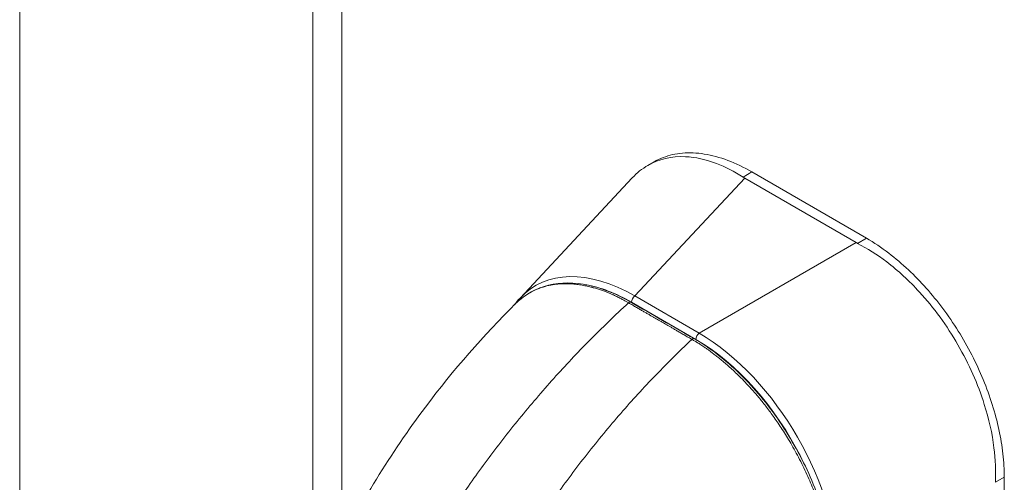
# Model space of a CAD drawing. Units: inches. Extents: x 19 to 395, y 7 to 244.
# Drawn here: x 372 to 374, y 121 to 122 of the extents above; entities that cross this region are included whole.
import ezdxf

# ---------------------------------------------------------------- set-up
doc = ezdxf.new("R2010")
doc.units = ezdxf.units.IN
doc.header["$LTSCALE"] = 24
doc.header["$MEASUREMENT"] = 0
doc.layers.add('Visible (ANSI)', color=7, linetype='Continuous', lineweight=5)
doc.layers.add('Visible Narrow (ANSI)', color=7, linetype='Continuous', lineweight=5)

msp = doc.modelspace()

# ---------------------------------------------------------------- linework, layer by layer
at = {"layer": 'Visible (ANSI)'}
for p, q in [((371.7226, 140.8838), (371.7226, 103.024)), ((372.3147, 140.1263), (372.3147, 120.0522)), ((372.9919, 121.3998), (373.0046, 121.4072)), ((372.7338, 121.1317), (372.9606, 121.3747)), ((373.4128, 121.244), (373.1878, 121.3743)), ((373.4341, 121.2526), (373.2026, 121.3866)), ((372.9117, 120.8684), (372.9117, 120.8684)), ((373.712, 120.2691), (373.7125, 120.7695))]:
    msp.add_line(p, q, dxfattribs=at)
for centre, start_param, end_param in [((373.2399, 121.4044), 3.866365, 3.927447), ((373.4649, 121.2741), 3.927809, 3.988892)]:
    msp.add_ellipse(centre, major_axis=(0.0737, -0.0001), ratio=0.578085, start_param=start_param, end_param=end_param, dxfattribs=at)
for points, knots in [([(373.1847, 121.3762), (373.167, 121.3877), (373.149, 121.397), (373.1095, 121.412), (373.0883, 121.4166), (373.0401, 121.4187), (373.0144, 121.4128), (372.9806, 121.3933), (372.97, 121.3849), (372.9606, 121.3747)], [-2.743472, -2.743472, -2.743472, -2.743472, -2.38819, -2.38819, -1.960551, -1.960551, -1.371951, -1.371951, -1.06599, -1.06599, -1.06599, -1.06599]), ([(373.0046, 121.4072), (373.0104, 121.4105), (373.0284, 121.4191), (373.0616, 121.4266), (373.1059, 121.4247), (373.1534, 121.4118), (373.1863, 121.396), (373.2026, 121.3866)], [0.499201, 0.499201, 0.499201, 0.499201, 0.5552985, 0.6652244, 0.7756204, 0.8877415, 1, 1, 1, 1]), ([(373.4341, 121.2526), (373.4491, 121.2439), (373.4779, 121.2246), (373.5184, 121.1901), (373.5551, 121.1524), (373.5889, 121.1108), (373.62, 121.0654), (373.6475, 121.017), (373.6707, 120.9668), (373.6892, 120.916), (373.7026, 120.8655), (373.7108, 120.8161), (373.7125, 120.7847), (373.7125, 120.7695)], [0, 0, 0, 0, 0.103179, 0.19641, 0.284272, 0.371718, 0.461564, 0.551364, 0.640801, 0.730189, 0.82001, 0.909949, 1, 1, 1, 1]), ([(373.6946, 120.7591), (373.6957, 120.7815), (373.6947, 120.805), (373.688, 120.8578), (373.6814, 120.8872), (373.6592, 120.9578), (373.6411, 120.9985), (373.5965, 121.0759), (373.5703, 121.1119), (373.5203, 121.1667), (373.498, 121.1872), (373.4556, 121.2196), (373.436, 121.2321), (373.4161, 121.2422)], [-2.744293, -2.744293, -2.744293, -2.744293, -2.388759, -2.388759, -1.963257, -1.963257, -1.372369, -1.372369, -0.781853, -0.781853, -0.353962, -0.353962, 0, 0, 0, 0]), ([(372.7268, 121.1224), (372.7449, 121.1397), (372.767, 121.1518), (372.8162, 121.1637), (372.8438, 121.1637), (372.9, 121.1517), (372.9292, 121.14), (372.958, 121.1234)], [0.019501, 0.019501, 0.019501, 0.019501, 0.569392, 0.569392, 1.12391, 1.12391, 1.663672, 1.663672, 1.663672, 1.663672]), ([(372.3591, 120.609), (372.4095, 120.7161), (372.4727, 120.8183), (372.599, 120.9865), (372.6605, 121.0567), (372.7249, 121.1205)], [0, 0, 0, 0, 1.578011, 1.578011, 2.853548, 2.853548, 2.853548, 2.853548]), ([(373.0858, 121.0496), (373.1174, 121.0314), (373.1493, 121.0067), (373.2074, 120.9496), (373.2345, 120.917), (373.2823, 120.8469), (373.3035, 120.8086), (373.3373, 120.731), (373.3504, 120.6909), (373.3657, 120.6188), (373.3694, 120.5859), (373.3694, 120.5553)], [0, 0, 0, 0, 0.592282, 0.592282, 1.159374, 1.159374, 1.729222, 1.729222, 2.301383, 2.301383, 2.798357, 2.798357, 2.798357, 2.798357])]:
    msp.add_open_spline(points, degree=3, knots=knots, dxfattribs=at)
for points in [[(372.7225, 121.1181), (372.726, 121.1229), (372.7298, 121.1275), (372.7338, 121.1317)], [(372.958, 121.1234), (373.0006, 121.0988), (373.0432, 121.0742), (373.0858, 121.0496)]]:
    msp.add_open_spline(points, degree=3, dxfattribs=at)
at = {"layer": 'Visible Narrow (ANSI)'}
for p, q in [((372.3739, 139.988), (372.3739, 120.6396)), ((372.9656, 121.1362), (373.1878, 121.3743)), ((373.2026, 121.3866), (373.1847, 121.3762)), ((373.4341, 121.2526), (373.4161, 121.2422)), ((373.0955, 121.061), (373.4128, 121.244)), ((373.0955, 121.061), (372.9656, 121.1362)), ((373.089, 121.0481), (372.959, 121.1234)), ((373.7125, 120.7695), (373.6946, 120.7591))]:
    msp.add_line(p, q, dxfattribs=at)
for centre, major_axis, ratio, start_param, end_param in [((372.9751, 120.7968), (-0.2111, 0.3592), 0.561079, 5.507295, 6.448261), ((372.9672, 120.7922), (-0.2029, 0.3514), 0.560196, 6.056028, 6.05604), ((372.9672, 120.7922), (-0.2029, 0.3514), 0.560196, 5.511666, 5.845858), ((372.967, 121.128), (0.00564, 0.00974), 0.576615, 0.960567, 2.356829), ((372.9546, 121.1175), (0.00337, 0.00584), 0.577335, 0, 1.08084), ((373.0824, 121.0438), (0.00337, 0.00585), 0.577366, 0, 1.080813), ((373.0969, 121.0527), (0.00564, 0.00974), 0.576615, 0.960567, 2.35683), ((373.088, 120.7315), (-0.2025, 0.3507), 0.588575, 3.940727, 5.481365), ((373.0801, 120.7269), (-0.1969, 0.3409), 0.59503, 4.607033, 5.481353), ((373.0233, 120.4558), (-0.2306, 0.3993), 0.57735, 5.833633, 5.833635)]:
    msp.add_ellipse(centre, major_axis=major_axis, ratio=ratio, start_param=start_param, end_param=end_param, dxfattribs=at)
for points, knots in [([(372.9532, 121.122), (372.9525, 121.1224), (372.9518, 121.1228), (372.951, 121.1233), (372.9501, 121.1238), (372.9493, 121.1243), (372.9483, 121.1248), (372.9483, 121.1248), (372.9483, 121.1248), (372.9483, 121.1248), (372.9474, 121.1253), (372.9464, 121.1259), (372.9454, 121.1264), (372.9454, 121.1264), (372.9454, 121.1264), (372.9454, 121.1264), (372.9443, 121.127), (372.9433, 121.1276), (372.9422, 121.1281), (372.9422, 121.1281), (372.9422, 121.1281), (372.9422, 121.1282), (372.9411, 121.1287), (372.9399, 121.1293), (372.9388, 121.1299), (372.9388, 121.1299), (372.9388, 121.1299), (372.9388, 121.1299), (372.9376, 121.1305), (372.9364, 121.1311), (372.9352, 121.1318), (372.9352, 121.1318), (372.9352, 121.1318), (372.9352, 121.1318), (372.9339, 121.1324), (372.9327, 121.133), (372.9313, 121.1337), (372.9313, 121.1337), (372.9313, 121.1337), (372.9313, 121.1337), (372.93, 121.1343), (372.9286, 121.135), (372.9271, 121.1357), (372.9271, 121.1357), (372.9271, 121.1357), (372.9271, 121.1357), (372.9256, 121.1364), (372.9241, 121.1371), (372.9224, 121.1379), (372.9224, 121.1379), (372.9224, 121.1379), (372.9224, 121.1379), (372.9208, 121.1386), (372.919, 121.1394), (372.9171, 121.1402), (372.9171, 121.1402), (372.9171, 121.1402), (372.9171, 121.1402), (372.9152, 121.141), (372.9132, 121.1418), (372.9111, 121.1427), (372.9111, 121.1427), (372.9111, 121.1427), (372.9111, 121.1427), (372.9089, 121.1436), (372.9067, 121.1445), (372.9043, 121.1454), (372.9042, 121.1454), (372.9042, 121.1454), (372.9042, 121.1454), (372.9018, 121.1463), (372.8993, 121.1472), (372.8966, 121.1481), (372.8966, 121.1481), (372.8966, 121.1481), (372.8966, 121.1481), (372.8939, 121.149), (372.8912, 121.1499), (372.8883, 121.1508), (372.8883, 121.1508), (372.8883, 121.1508), (372.8883, 121.1508), (372.8854, 121.1517), (372.8825, 121.1525), (372.8794, 121.1533), (372.8794, 121.1533), (372.8794, 121.1534), (372.8793, 121.1534), (372.8763, 121.1542), (372.8731, 121.155), (372.8698, 121.1557), (372.8698, 121.1557), (372.8698, 121.1557), (372.8698, 121.1557), (372.8665, 121.1564), (372.8631, 121.1571), (372.8596, 121.1577), (372.8596, 121.1577), (372.8595, 121.1577), (372.8595, 121.1577), (372.856, 121.1583), (372.8523, 121.1589), (372.8485, 121.1593), (372.8485, 121.1593), (372.8485, 121.1593), (372.8485, 121.1593), (372.8447, 121.1598), (372.8408, 121.1601), (372.8367, 121.1604), (372.8367, 121.1604), (372.8367, 121.1604), (372.8366, 121.1604), (372.8326, 121.1606), (372.8283, 121.1607), (372.824, 121.1606), (372.8239, 121.1606), (372.8239, 121.1606), (372.8239, 121.1606), (372.8195, 121.1606), (372.815, 121.1603), (372.8103, 121.1599), (372.8103, 121.1599), (372.8103, 121.1599), (372.8103, 121.1599), (372.8056, 121.1594), (372.8007, 121.1588), (372.7958, 121.1578), (372.7958, 121.1578), (372.7958, 121.1578), (372.7958, 121.1578), (372.7908, 121.1568), (372.7857, 121.1556), (372.7805, 121.154), (372.7805, 121.154), (372.7805, 121.154), (372.7805, 121.154), (372.7753, 121.1524), (372.7701, 121.1504), (372.7647, 121.148), (372.7647, 121.148), (372.7647, 121.148), (372.7647, 121.148), (372.7593, 121.1456), (372.7538, 121.1427), (372.7483, 121.1392), (372.7483, 121.1392), (372.7483, 121.1392), (372.7483, 121.1392), (372.7428, 121.1357), (372.7372, 121.1316), (372.7316, 121.1268), (372.7316, 121.1268), (372.7316, 121.1268), (372.7316, 121.1268), (372.7294, 121.1248), (372.7271, 121.1227), (372.7249, 121.1205)], [0, 0, 0, 0, 0.0266821, 0.0266821, 0.0266821, 0.0537236, 0.0537236, 0.0537236, 0.0540541, 0.0540541, 0.0540541, 0.0807638, 0.0807638, 0.0807638, 0.0810811, 0.0810811, 0.0810811, 0.1078045, 0.1078045, 0.1078045, 0.1081081, 0.1081081, 0.1081081, 0.1348444, 0.1348444, 0.1348444, 0.1351351, 0.1351351, 0.1351351, 0.1618839, 0.1618839, 0.1618839, 0.1621622, 0.1621622, 0.1621622, 0.1889244, 0.1889244, 0.1889244, 0.1891892, 0.1891892, 0.1891892, 0.2159652, 0.2159652, 0.2159652, 0.2162162, 0.2162162, 0.2162162, 0.243006, 0.243006, 0.243006, 0.2432432, 0.2432432, 0.2432432, 0.2700466, 0.2700466, 0.2700466, 0.2702703, 0.2702703, 0.2702703, 0.2970878, 0.2970878, 0.2970878, 0.2972973, 0.2972973, 0.2972973, 0.3241293, 0.3241293, 0.3241293, 0.3243243, 0.3243243, 0.3243243, 0.3511695, 0.3511695, 0.3511695, 0.3513514, 0.3513514, 0.3513514, 0.3782099, 0.3782099, 0.3782099, 0.3783784, 0.3783784, 0.3783784, 0.4052505, 0.4052505, 0.4052505, 0.4054054, 0.4054054, 0.4054054, 0.4322909, 0.4322909, 0.4322909, 0.4324324, 0.4324324, 0.4324324, 0.4593316, 0.4593316, 0.4593316, 0.4594595, 0.4594595, 0.4594595, 0.4863722, 0.4863722, 0.4863722, 0.4864865, 0.4864865, 0.4864865, 0.5134128, 0.5134128, 0.5134128, 0.5135135, 0.5135135, 0.5135135, 0.5404535, 0.5404535, 0.5404535, 0.5405405, 0.5405405, 0.5405405, 0.5674942, 0.5674942, 0.5674942, 0.5675676, 0.5675676, 0.5675676, 0.5945348, 0.5945348, 0.5945348, 0.5945946, 0.5945946, 0.5945946, 0.6215754, 0.6215754, 0.6215754, 0.6216216, 0.6216216, 0.6216216, 0.648616, 0.648616, 0.648616, 0.6486486, 0.6486486, 0.6486486, 0.6756567, 0.6756567, 0.6756567, 0.6756757, 0.6756757, 0.6756757, 0.7026974, 0.7026974, 0.7026974, 0.7027027, 0.7027027, 0.7027027, 0.7136113, 0.7136113, 0.7136113, 0.7136113]), ([(372.5555, 120.6375), (372.5721, 120.6649), (372.5897, 120.6925), (372.6083, 120.7203), (372.6269, 120.7481), (372.6465, 120.7759), (372.6672, 120.8038), (372.6878, 120.8317), (372.7095, 120.8597), (372.7322, 120.8875), (372.7548, 120.9153), (372.7785, 120.9429), (372.802, 120.9692), (372.8256, 120.9955), (372.8491, 121.0204), (372.8741, 121.0458), (372.8991, 121.0711), (372.9257, 121.0968), (372.9532, 121.122)], [0, 0, 0, 0, 0.166667, 0.166667, 0.166667, 0.333333, 0.333333, 0.333333, 0.5, 0.5, 0.5, 0.666667, 0.666667, 0.666667, 0.833333, 0.833333, 0.833333, 1, 1, 1, 1]), ([(373.081, 121.0482), (373.0778, 121.0501), (373.0747, 121.0519), (373.0718, 121.0535), (373.0689, 121.0552), (373.0661, 121.0568), (373.0635, 121.0583), (373.0609, 121.0598), (373.0584, 121.0613), (373.0561, 121.0626), (373.0537, 121.064), (373.0515, 121.0653), (373.0493, 121.0665), (373.0472, 121.0678), (373.0451, 121.0689), (373.0432, 121.0701), (373.0412, 121.0712), (373.0394, 121.0723), (373.0376, 121.0733), (373.0358, 121.0743), (373.0341, 121.0753), (373.0325, 121.0762), (373.0309, 121.0771), (373.0294, 121.078), (373.0279, 121.0789), (373.0264, 121.0797), (373.025, 121.0806), (373.0235, 121.0815), (373.0219, 121.0823), (373.0204, 121.0833), (373.0187, 121.0842), (373.0171, 121.0852), (373.0153, 121.0862), (373.0137, 121.0871), (373.0121, 121.088), (373.0105, 121.0889), (373.009, 121.0898), (373.0075, 121.0907), (373.0061, 121.0915), (373.0045, 121.0924), (373.003, 121.0933), (373.0014, 121.0942), (372.9997, 121.0952), (372.9981, 121.0961), (372.9963, 121.0971), (372.9945, 121.0982), (372.9927, 121.0992), (372.9908, 121.1003), (372.9888, 121.1015), (372.9869, 121.1026), (372.9848, 121.1038), (372.9827, 121.105), (372.9806, 121.1062), (372.9784, 121.1075), (372.9762, 121.1088), (372.9739, 121.1101), (372.9715, 121.1114), (372.9691, 121.1128), (372.9667, 121.1142), (372.9642, 121.1157), (372.9615, 121.1172), (372.9589, 121.1187), (372.9561, 121.1203), (372.9532, 121.122)], [0, 0, 0, 0, 0.047619, 0.047619, 0.047619, 0.095238, 0.095238, 0.095238, 0.142857, 0.142857, 0.142857, 0.190476, 0.190476, 0.190476, 0.238095, 0.238095, 0.238095, 0.285714, 0.285714, 0.285714, 0.333333, 0.333333, 0.333333, 0.380952, 0.380952, 0.380952, 0.428571, 0.428571, 0.428571, 0.47619, 0.47619, 0.47619, 0.52381, 0.52381, 0.52381, 0.571429, 0.571429, 0.571429, 0.619048, 0.619048, 0.619048, 0.666667, 0.666667, 0.666667, 0.714286, 0.714286, 0.714286, 0.761905, 0.761905, 0.761905, 0.809524, 0.809524, 0.809524, 0.857143, 0.857143, 0.857143, 0.904762, 0.904762, 0.904762, 0.952381, 0.952381, 0.952381, 1, 1, 1, 1]), ([(372.6954, 120.5568), (372.7111, 120.5846), (372.7279, 120.6128), (372.7457, 120.641), (372.7635, 120.6692), (372.7823, 120.6975), (372.8022, 120.7259), (372.8221, 120.7542), (372.8431, 120.7826), (372.8651, 120.8108), (372.8871, 120.8389), (372.9101, 120.8669), (372.9331, 120.8936), (372.9561, 120.9202), (372.979, 120.9454), (373.0035, 120.9711), (373.0279, 120.9967), (373.054, 121.0227), (373.081, 121.0482)], [0, 0, 0, 0, 0.166667, 0.166667, 0.166667, 0.333333, 0.333333, 0.333333, 0.5, 0.5, 0.5, 0.666667, 0.666667, 0.666667, 0.833333, 0.833333, 0.833333, 1, 1, 1, 1]), ([(373.3672, 120.5525), (373.3672, 120.5562), (373.3671, 120.5601), (373.367, 120.5642), (373.3668, 120.5684), (373.3666, 120.5728), (373.3663, 120.5774), (373.366, 120.5821), (373.3656, 120.587), (373.3651, 120.5922), (373.3646, 120.5974), (373.3639, 120.6029), (373.3632, 120.6087), (373.3624, 120.6145), (373.3614, 120.6206), (373.3603, 120.627), (373.3592, 120.6335), (373.3579, 120.6403), (373.3564, 120.6475), (373.3548, 120.6546), (373.3531, 120.6622), (373.351, 120.6702), (373.3489, 120.6782), (373.3466, 120.6866), (373.3439, 120.6954), (373.3412, 120.7042), (373.3382, 120.7134), (373.3347, 120.7231), (373.3313, 120.7328), (373.3273, 120.7431), (373.3228, 120.754), (373.3183, 120.7649), (373.3132, 120.7764), (373.3076, 120.7881), (373.302, 120.7997), (373.2959, 120.8115), (373.2899, 120.8224), (373.2839, 120.8333), (373.278, 120.8433), (373.2723, 120.8526), (373.2666, 120.8619), (373.261, 120.8704), (373.2556, 120.8784), (373.2502, 120.8864), (373.2449, 120.8938), (373.2397, 120.9007), (373.2346, 120.9077), (373.2296, 120.9142), (373.2248, 120.9202), (373.22, 120.9263), (373.2153, 120.9319), (373.2108, 120.9371), (373.2063, 120.9423), (373.202, 120.9472), (373.1979, 120.9517), (373.1937, 120.9563), (373.1898, 120.9605), (373.1859, 120.9645), (373.1821, 120.9685), (373.1784, 120.9722), (373.1748, 120.9757), (373.1712, 120.9792), (373.1678, 120.9825), (373.1645, 120.9856), (373.1612, 120.9887), (373.158, 120.9916), (373.1549, 120.9943), (373.1518, 120.9971), (373.1488, 120.9997), (373.1459, 121.0021), (373.143, 121.0045), (373.1403, 121.0068), (373.1376, 121.009), (373.135, 121.0111), (373.1324, 121.0132), (373.13, 121.015), (373.1276, 121.0169), (373.1253, 121.0187), (373.1231, 121.0203), (373.121, 121.0219), (373.119, 121.0234), (373.1171, 121.0247), (373.1152, 121.0261), (373.1135, 121.0274), (373.1118, 121.0285), (373.1102, 121.0297), (373.1086, 121.0308), (373.1071, 121.0318), (373.1056, 121.0328), (373.1042, 121.0337), (373.1029, 121.0346), (373.1016, 121.0355), (373.1003, 121.0364), (373.0991, 121.0372), (373.0978, 121.038), (373.0966, 121.0387), (373.0955, 121.0395), (373.0943, 121.0402), (373.0932, 121.0409), (373.0921, 121.0416), (373.091, 121.0423), (373.0899, 121.0429), (373.0889, 121.0436), (373.0879, 121.0442), (373.0869, 121.0448), (373.086, 121.0453), (373.085, 121.0459), (373.0841, 121.0464), (373.0833, 121.0469), (373.0825, 121.0474), (373.0817, 121.0478), (373.081, 121.0482)], [0, 0, 0, 0, 0.027027, 0.027027, 0.027027, 0.054054, 0.054054, 0.054054, 0.081081, 0.081081, 0.081081, 0.108108, 0.108108, 0.108108, 0.135135, 0.135135, 0.135135, 0.162162, 0.162162, 0.162162, 0.189189, 0.189189, 0.189189, 0.216216, 0.216216, 0.216216, 0.243243, 0.243243, 0.243243, 0.27027, 0.27027, 0.27027, 0.297297, 0.297297, 0.297297, 0.324324, 0.324324, 0.324324, 0.351351, 0.351351, 0.351351, 0.378378, 0.378378, 0.378378, 0.405405, 0.405405, 0.405405, 0.432432, 0.432432, 0.432432, 0.459459, 0.459459, 0.459459, 0.486486, 0.486486, 0.486486, 0.513514, 0.513514, 0.513514, 0.540541, 0.540541, 0.540541, 0.567568, 0.567568, 0.567568, 0.594595, 0.594595, 0.594595, 0.621622, 0.621622, 0.621622, 0.648649, 0.648649, 0.648649, 0.675676, 0.675676, 0.675676, 0.702703, 0.702703, 0.702703, 0.72973, 0.72973, 0.72973, 0.756757, 0.756757, 0.756757, 0.783784, 0.783784, 0.783784, 0.810811, 0.810811, 0.810811, 0.837838, 0.837838, 0.837838, 0.864865, 0.864865, 0.864865, 0.891892, 0.891892, 0.891892, 0.918919, 0.918919, 0.918919, 0.945946, 0.945946, 0.945946, 0.972973, 0.972973, 0.972973, 1, 1, 1, 1])]:
    msp.add_open_spline(points, degree=3, knots=knots, dxfattribs=at)

doc.saveas('drawing.dxf')
